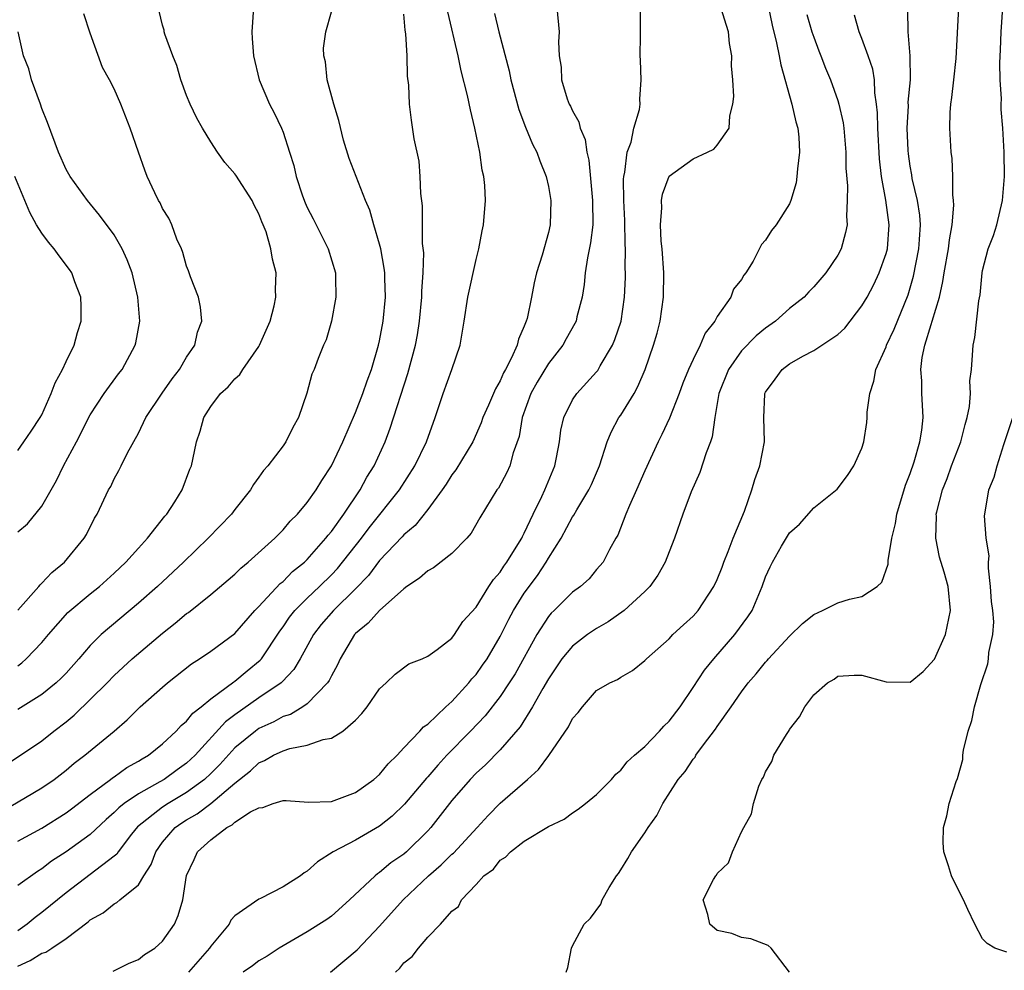
# Model space of a CAD drawing. Units: inches. Extents: x 2577000 to 2580000, y 1524000 to 1527000.
# Drawn here: x 2577123 to 2577205, y 1524081 to 1524160 of the extents above; entities that cross this region are included whole.
import ezdxf

# ---------------------------------------------------------------- set-up
doc = ezdxf.new("R2010")
doc.units = ezdxf.units.IN
doc.header["$MEASUREMENT"] = 0
doc.layers.add('LD25771524_2ft', color=53, linetype='Continuous')

msp = doc.modelspace()

# ---------------------------------------------------------------- linework, layer by layer
at = {"layer": 'LD25771524_2ft'}
for points, elevation in [([(2577185, 1524162.265), (2577185.547, 1524159.547), (2577185.921, 1524158.079), (2577186.136, 1524157), (2577186.262, 1524156.262), (2577187.192, 1524153), (2577187.52, 1524151.519), (2577187.67, 1524151), (2577187.751, 1524150.249), (2577187.825, 1524149), (2577187.644, 1524147.644), (2577187.605, 1524147), (2577187.543, 1524146.457), (2577187.104, 1524145), (2577187, 1524144.731), (2577185.892, 1524143), (2577185.495, 1524142.505), (2577185, 1524141.72), (2577184.658, 1524141.342), (2577183.968, 1524139.968), (2577183.371, 1524139), (2577183.196, 1524138.804), (2577183, 1524138.451), (2577182.35, 1524137.65), (2577182.123, 1524137), (2577181, 1524135.385), (2577180.792, 1524135), (2577179.986, 1524134.014), (2577179.577, 1524133), (2577179, 1524131.824), (2577178.622, 1524131), (2577178.156, 1524129.844), (2577177.842, 1524129), (2577177.041, 1524126.959), (2577176.409, 1524125.591), (2577176.098, 1524125), (2577175, 1524122.575), (2577174.313, 1524121), (2577173.724, 1524119.724), (2577173.419, 1524119), (2577172.756, 1524117.244), (2577172.597, 1524117), (2577172.068, 1524116.068), (2577171.531, 1524115), (2577171, 1524114.393), (2577170.367, 1524113.632), (2577169.669, 1524113), (2577169, 1524112.509), (2577167.489, 1524111), (2577167.227, 1524110.773), (2577167, 1524110.506), (2577166.029, 1524109), (2577164.238, 1524105.763), (2577163.758, 1524105), (2577163, 1524103.871), (2577161.747, 1524102.253), (2577160.55, 1524101), (2577158.584, 1524099), (2577157.817, 1524098.184), (2577157, 1524097.214), (2577156.892, 1524097.108), (2577155.07, 1524094.931), (2577154.052, 1524093.948), (2577153, 1524093.121), (2577151, 1524091.961), (2577149.156, 1524091), (2577147.839, 1524090.161), (2577147, 1524089.373), (2577146.741, 1524089.259), (2577146.435, 1524089), (2577145, 1524088.074), (2577143.113, 1524087.113), (2577143, 1524087.068), (2577141, 1524085.673), (2577140.677, 1524085.323), (2577140.526, 1524085), (2577139, 1524083.176), (2577138.886, 1524083), (2577137.167, 1524081)], 8050), ([(2577121.672, 1524094.328), (2577125, 1524096.301), (2577126.012, 1524097), (2577127, 1524097.767), (2577127.666, 1524098.334), (2577128.57, 1524099), (2577130.998, 1524101.002), (2577132.068, 1524101.932), (2577133.15, 1524103), (2577135, 1524104.64), (2577135.427, 1524105), (2577137.411, 1524106.588), (2577138.079, 1524107), (2577139, 1524107.63), (2577141, 1524109.096), (2577142.669, 1524111), (2577143, 1524111.33), (2577144.763, 1524113.237), (2577145, 1524113.413), (2577145.777, 1524114.223), (2577146.772, 1524115), (2577147, 1524115.224), (2577148.557, 1524117), (2577148.739, 1524117.261), (2577149, 1524117.553), (2577150.026, 1524119), (2577151.385, 1524121), (2577151.947, 1524122.054), (2577152.547, 1524123), (2577153.45, 1524125), (2577153.88, 1524126.12), (2577155.351, 1524130.648), (2577155.974, 1524133), (2577156.139, 1524133.861), (2577156.303, 1524135), (2577156.502, 1524137), (2577156.505, 1524137.495), (2577156.625, 1524139), (2577156.664, 1524140.664), (2577156.567, 1524141.433), (2577156.552, 1524144.552), (2577156.421, 1524145.579), (2577156.377, 1524147), (2577156.271, 1524148.271), (2577155.88, 1524150.12), (2577155.657, 1524151.657), (2577155.486, 1524153), (2577155.418, 1524154.582), (2577155.303, 1524155.303), (2577155.281, 1524157), (2577155.182, 1524158.818), (2577155.124, 1524159.124), (2577155, 1524160.462)], 8038), ([(2577121.888, 1524098.112), (2577125, 1524100.206), (2577125.991, 1524101), (2577127, 1524101.77), (2577127.681, 1524102.319), (2577130.406, 1524105), (2577131, 1524105.622), (2577132.497, 1524107), (2577135, 1524109.134), (2577136.054, 1524109.947), (2577137, 1524110.75), (2577137.15, 1524110.85), (2577139, 1524112.316), (2577140.459, 1524113.541), (2577141, 1524114.021), (2577141.492, 1524114.509), (2577142.105, 1524115), (2577144.311, 1524117), (2577145, 1524117.698), (2577145.594, 1524118.406), (2577146.193, 1524119), (2577147, 1524119.963), (2577147.729, 1524121), (2577148.214, 1524121.786), (2577149.016, 1524123), (2577149.951, 1524125), (2577151, 1524127.415), (2577151.618, 1524129), (2577151.958, 1524130.042), (2577152.323, 1524131), (2577152.917, 1524133), (2577153, 1524133.374), (2577153.298, 1524135), (2577153.489, 1524137), (2577153.431, 1524138.569), (2577153.433, 1524139), (2577153.394, 1524139.394), (2577153.093, 1524141), (2577153, 1524141.385), (2577152.515, 1524143), (2577152.196, 1524144.196), (2577151.839, 1524145), (2577150.48, 1524148.48), (2577150.019, 1524150.019), (2577149.631, 1524151.631), (2577149.219, 1524153), (2577148.661, 1524155), (2577148.509, 1524156.509), (2577148.388, 1524157), (2577148.362, 1524157.638), (2577148.533, 1524159), (2577149, 1524160.661)], 8036), ([(2577167.698, 1524161), (2577167.89, 1524159), (2577167.839, 1524158.161), (2577167.899, 1524157), (2577168.054, 1524156.054), (2577168.084, 1524155), (2577168.566, 1524153.434), (2577168.722, 1524153), (2577168.822, 1524152.822), (2577169, 1524152.435), (2577169.532, 1524151.532), (2577169.637, 1524151), (2577170.055, 1524150.055), (2577170.19, 1524149), (2577170.352, 1524148.352), (2577170.664, 1524145), (2577170.669, 1524143), (2577170.502, 1524141.498), (2577170.238, 1524140.238), (2577170.051, 1524139), (2577169.966, 1524138.034), (2577169.786, 1524137), (2577169.368, 1524135.368), (2577169.29, 1524135), (2577169.195, 1524134.805), (2577168.474, 1524133.526), (2577168.199, 1524133), (2577167, 1524131.474), (2577166.055, 1524129.945), (2577165.539, 1524129), (2577164.82, 1524127), (2577164.569, 1524125.432), (2577164.081, 1524124.081), (2577163.794, 1524123), (2577163.548, 1524122.452), (2577162.848, 1524121.152), (2577162.729, 1524121), (2577161.303, 1524118.697), (2577160.585, 1524117.415), (2577160.236, 1524117), (2577159, 1524115.727), (2577157.457, 1524114.543), (2577157, 1524114.294), (2577156.313, 1524113.686), (2577155.264, 1524113), (2577155, 1524112.8), (2577153, 1524111.012), (2577152.056, 1524109.944), (2577151, 1524109.092), (2577150.917, 1524109), (2577149.723, 1524107), (2577149.509, 1524106.491), (2577149, 1524105.593), (2577148.814, 1524105.186), (2577148.683, 1524105), (2577147, 1524103.255), (2577146.64, 1524103), (2577145.615, 1524102.385), (2577145, 1524102.201), (2577144.235, 1524101.766), (2577143, 1524101.215), (2577142.699, 1524101), (2577141, 1524099.608), (2577139.763, 1524098.237), (2577139, 1524097.476), (2577138.495, 1524097), (2577137, 1524095.896), (2577135.47, 1524095), (2577135, 1524094.692), (2577132.939, 1524093.061), (2577132.443, 1524092.443), (2577131.328, 1524091), (2577131.205, 1524090.795), (2577131, 1524090.622), (2577127, 1524087.599), (2577125, 1524085.95), (2577124.451, 1524085.549), (2577123.769, 1524085), (2577123, 1524084.449)], 8044), ([(2577142.536, 1524161), (2577142.409, 1524159), (2577142.429, 1524158.429), (2577142.542, 1524157), (2577143.013, 1524155), (2577143.866, 1524153), (2577144.263, 1524152.263), (2577144.857, 1524151), (2577145, 1524150.665), (2577145.526, 1524149), (2577145.896, 1524147.896), (2577146.079, 1524147), (2577146.6, 1524145.4), (2577146.819, 1524144.819), (2577147, 1524144.412), (2577147.49, 1524143.49), (2577148.744, 1524141), (2577149.333, 1524139), (2577149.354, 1524138.646), (2577149.386, 1524137), (2577149.021, 1524135), (2577148.558, 1524133.442), (2577148.35, 1524133), (2577147.907, 1524131.907), (2577147.566, 1524131), (2577147.393, 1524130.607), (2577146.97, 1524129.03), (2577146.267, 1524127), (2577145.809, 1524126.191), (2577145.228, 1524125), (2577145, 1524124.67), (2577143.723, 1524123), (2577143.38, 1524122.62), (2577143, 1524122.065), (2577142.545, 1524121.455), (2577142.293, 1524121), (2577141, 1524119.379), (2577140.715, 1524119), (2577138.798, 1524117), (2577136.736, 1524115), (2577134.588, 1524113), (2577133, 1524111.606), (2577129.904, 1524109), (2577129, 1524108.105), (2577128.051, 1524107), (2577127, 1524105.81), (2577126.612, 1524105.388), (2577126.197, 1524105), (2577125, 1524104.023), (2577123, 1524102.789)], 8034), ([(2577123, 1524106.42), (2577123.339, 1524106.661), (2577123.707, 1524107), (2577125, 1524108.358), (2577125.536, 1524109), (2577127.161, 1524110.839), (2577129, 1524112.375), (2577129.784, 1524113), (2577131, 1524114.089), (2577131.965, 1524115), (2577133, 1524116.169), (2577133.765, 1524117), (2577135.186, 1524118.814), (2577135.355, 1524119), (2577136.02, 1524120.02), (2577136.632, 1524121), (2577137.271, 1524122.729), (2577137.402, 1524123), (2577137.518, 1524123.518), (2577137.806, 1524125), (2577138.129, 1524125.871), (2577138.415, 1524127), (2577139, 1524127.926), (2577139.816, 1524129), (2577140.456, 1524129.544), (2577141, 1524130.222), (2577141.412, 1524130.588), (2577141.659, 1524131), (2577143, 1524132.908), (2577143.051, 1524133), (2577143.931, 1524135), (2577144.267, 1524136.267), (2577144.409, 1524137), (2577144.382, 1524137.618), (2577144.423, 1524139), (2577144.133, 1524140.133), (2577143.991, 1524141), (2577143.589, 1524142.411), (2577143.359, 1524143), (2577143.246, 1524143.246), (2577143, 1524143.909), (2577142.605, 1524144.605), (2577142.446, 1524145), (2577141.093, 1524147.093), (2577141, 1524147.218), (2577140.167, 1524148.167), (2577139.561, 1524149), (2577139, 1524149.868), (2577138.306, 1524151), (2577137.844, 1524151.844), (2577137.292, 1524153), (2577137, 1524153.707), (2577136.523, 1524155), (2577136.187, 1524156.187), (2577135.856, 1524157), (2577135.197, 1524158.803), (2577135.148, 1524159), (2577135.135, 1524159.135), (2577135, 1524159.555), (2577134.72, 1524160.72)], 8032), ([(2577123, 1524091.873), (2577125, 1524092.964), (2577127, 1524094.215), (2577127.452, 1524094.548), (2577129, 1524095.753), (2577130.702, 1524097), (2577130.866, 1524097.135), (2577131, 1524097.217), (2577132.031, 1524097.969), (2577133, 1524098.499), (2577133.302, 1524098.699), (2577133.84, 1524099), (2577135, 1524099.945), (2577136.146, 1524101), (2577136.546, 1524101.454), (2577137, 1524101.817), (2577137.516, 1524102.483), (2577138.195, 1524103), (2577139, 1524103.671), (2577140.917, 1524105.083), (2577141, 1524105.131), (2577142.007, 1524105.993), (2577143.109, 1524106.891), (2577143.199, 1524107), (2577144.717, 1524109.283), (2577145, 1524109.656), (2577145.543, 1524110.457), (2577145.96, 1524111), (2577147, 1524112.033), (2577148.032, 1524113), (2577149, 1524113.947), (2577149.521, 1524114.479), (2577151.488, 1524117), (2577152.134, 1524117.866), (2577154.638, 1524121), (2577155.936, 1524123), (2577156.889, 1524125), (2577157.596, 1524127), (2577158.263, 1524129), (2577158.981, 1524131), (2577159.676, 1524133), (2577160.023, 1524135), (2577160.315, 1524137), (2577161, 1524140.115), (2577161.225, 1524141), (2577161.498, 1524142.502), (2577161.62, 1524143), (2577161.786, 1524145), (2577161.741, 1524146.259), (2577161.653, 1524147), (2577161.511, 1524147.511), (2577161.322, 1524149), (2577160.909, 1524151), (2577160.525, 1524152.525), (2577160.292, 1524153.708), (2577159.771, 1524155.771), (2577159.516, 1524157), (2577158.654, 1524160.654)], 8040), ([(2577123, 1524081.51), (2577124.018, 1524081.981), (2577125, 1524082.581), (2577125.328, 1524082.671), (2577125.837, 1524083), (2577127, 1524083.802), (2577128.824, 1524085.176), (2577129, 1524085.337), (2577130.077, 1524085.923), (2577131, 1524086.681), (2577131.219, 1524086.781), (2577131.454, 1524087), (2577133, 1524088.26), (2577133.456, 1524089), (2577134.064, 1524089.936), (2577134.434, 1524091), (2577135, 1524091.777), (2577136.057, 1524093), (2577136.61, 1524093.39), (2577137, 1524093.633), (2577137.872, 1524094.128), (2577139, 1524095.001), (2577141, 1524096.671), (2577142.299, 1524097.701), (2577143, 1524098.379), (2577143.45, 1524098.55), (2577144.203, 1524099), (2577145, 1524099.371), (2577145.551, 1524099.551), (2577147, 1524099.832), (2577148.309, 1524100.309), (2577149, 1524100.41), (2577149.954, 1524101), (2577151, 1524101.912), (2577151.542, 1524102.458), (2577151.968, 1524103), (2577153, 1524104.507), (2577153.546, 1524105), (2577154.284, 1524105.716), (2577155.425, 1524106.575), (2577156.528, 1524107), (2577157, 1524107.215), (2577157.78, 1524107.78), (2577159, 1524108.719), (2577159.223, 1524109), (2577159.905, 1524110.095), (2577161, 1524111.285), (2577162.07, 1524113), (2577162.439, 1524113.561), (2577163, 1524114.183), (2577163.309, 1524114.691), (2577163.542, 1524115), (2577164.466, 1524116.466), (2577164.782, 1524117), (2577164.849, 1524117.151), (2577165, 1524117.413), (2577165.745, 1524119), (2577166.449, 1524120.45), (2577166.697, 1524121), (2577167.525, 1524123), (2577167.677, 1524123.678), (2577167.927, 1524125), (2577168.035, 1524125.965), (2577168.276, 1524127), (2577169, 1524128.476), (2577169.343, 1524129), (2577171, 1524130.799), (2577171.089, 1524130.912), (2577171.303, 1524131.304), (2577172.304, 1524133), (2577172.516, 1524133.484), (2577173.028, 1524135), (2577173.32, 1524137), (2577173.38, 1524138.62), (2577173.387, 1524139), (2577173.366, 1524139.366), (2577173.393, 1524141), (2577173.366, 1524141.366), (2577173.335, 1524143.334), (2577173.252, 1524145), (2577173.225, 1524146.775), (2577173.25, 1524147), (2577173.344, 1524147.344), (2577173.518, 1524149), (2577173.848, 1524149.848), (2577174.088, 1524151), (2577174.548, 1524152.548), (2577174.602, 1524153), (2577174.58, 1524153.42), (2577174.684, 1524155), (2577174.634, 1524156.635), (2577174.604, 1524157), (2577174.648, 1524158.648), (2577174.63, 1524159), (2577174.636, 1524160.636)], 8046), ([(2577162.521, 1524160.521), (2577162.89, 1524159), (2577163.746, 1524155.746), (2577163.896, 1524155), (2577164.541, 1524152.541), (2577165.09, 1524151.09), (2577165.674, 1524149.674), (2577166.033, 1524149), (2577166.283, 1524148.284), (2577166.82, 1524147), (2577167, 1524146.176), (2577167.209, 1524145), (2577167.148, 1524143), (2577167, 1524142.344), (2577166.48, 1524140.48), (2577166.015, 1524139), (2577165.82, 1524138.18), (2577165.609, 1524137), (2577165.228, 1524135.228), (2577165.165, 1524135), (2577165, 1524134.576), (2577164.509, 1524133.491), (2577164.4, 1524133), (2577163.951, 1524131.951), (2577163.449, 1524131), (2577163.282, 1524130.718), (2577163, 1524130.036), (2577162.605, 1524129.395), (2577162.042, 1524128.042), (2577161.573, 1524127), (2577161.423, 1524126.577), (2577160.72, 1524125), (2577159.329, 1524122.671), (2577159, 1524122.257), (2577158.515, 1524121.485), (2577158.178, 1524121), (2577157, 1524119.382), (2577155.956, 1524118.044), (2577155, 1524117.268), (2577154.878, 1524117.122), (2577153, 1524115.157), (2577152.085, 1524113.915), (2577151, 1524112.791), (2577149.167, 1524111), (2577148.168, 1524109.832), (2577147.509, 1524109), (2577146.425, 1524107), (2577145.9, 1524106.1), (2577144.927, 1524105.073), (2577144.845, 1524105), (2577143, 1524103.746), (2577141, 1524102.348), (2577140.225, 1524101.775), (2577137.703, 1524099), (2577137, 1524098.336), (2577136.216, 1524097.785), (2577135.147, 1524097), (2577134.791, 1524096.791), (2577133, 1524095.811), (2577131.82, 1524095), (2577131.366, 1524094.634), (2577131, 1524094.244), (2577130.338, 1524093.662), (2577129, 1524092.412), (2577127, 1524090.99), (2577125.799, 1524090.201), (2577125, 1524089.585), (2577124.634, 1524089.366), (2577123, 1524088.191)], 8042), ([(2577123, 1524111.032), (2577124.749, 1524113), (2577124.856, 1524113.144), (2577125, 1524113.256), (2577125.837, 1524114.163), (2577126.863, 1524115), (2577128.518, 1524117), (2577128.694, 1524117.306), (2577129.35, 1524118.65), (2577129.581, 1524119), (2577130.535, 1524121), (2577130.712, 1524121.288), (2577131, 1524121.909), (2577131.393, 1524122.607), (2577131.566, 1524123), (2577132.085, 1524124.085), (2577133, 1524125.702), (2577133.631, 1524127), (2577134.963, 1524129.037), (2577135.79, 1524130.209), (2577136.412, 1524131), (2577137, 1524132.011), (2577137.679, 1524133), (2577137.902, 1524134.098), (2577138.261, 1524135), (2577138.155, 1524136.155), (2577137.973, 1524137), (2577137.322, 1524138.678), (2577137.162, 1524139.162), (2577137, 1524139.556), (2577136.691, 1524140.691), (2577136.566, 1524141), (2577136.193, 1524141.807), (2577135.782, 1524143), (2577135.535, 1524143.534), (2577135, 1524144.336), (2577134.799, 1524144.799), (2577134.677, 1524145), (2577134.371, 1524145.628), (2577133.74, 1524147), (2577133.533, 1524147.533), (2577133.002, 1524149.002), (2577132.307, 1524151), (2577131.547, 1524153), (2577131, 1524154.252), (2577130.611, 1524155), (2577130.025, 1524156.025), (2577129, 1524158.888), (2577128.479, 1524160.479)], 8030), ([(2577130.905, 1524081.095), (2577132.24, 1524081.76), (2577133, 1524082.069), (2577133.52, 1524082.48), (2577134.364, 1524083), (2577135, 1524083.569), (2577135.984, 1524085), (2577136.305, 1524085.696), (2577136.7, 1524087), (2577137, 1524089.02), (2577137.635, 1524090.365), (2577137.906, 1524091), (2577139, 1524091.987), (2577140.322, 1524093), (2577140.782, 1524093.218), (2577141, 1524093.439), (2577142.296, 1524094.296), (2577143, 1524094.636), (2577143.329, 1524094.67), (2577144.183, 1524095), (2577145, 1524095.237), (2577145.247, 1524095.247), (2577147.095, 1524095.095), (2577149, 1524095.159), (2577149.232, 1524095.232), (2577151, 1524095.921), (2577152.532, 1524097), (2577153, 1524097.397), (2577153.704, 1524098.296), (2577154.452, 1524099), (2577155, 1524099.599), (2577156.334, 1524101), (2577156.646, 1524101.353), (2577157, 1524101.588), (2577158.486, 1524103), (2577159, 1524103.463), (2577160.387, 1524105), (2577160.66, 1524105.34), (2577161, 1524105.695), (2577161.543, 1524106.457), (2577161.907, 1524107), (2577163, 1524108.836), (2577163.721, 1524110.279), (2577164.105, 1524111), (2577165, 1524112.434), (2577166.09, 1524113.91), (2577166.808, 1524115), (2577167, 1524115.331), (2577168.062, 1524117), (2577169, 1524118.762), (2577169.1, 1524118.9), (2577169.36, 1524119.36), (2577170.353, 1524121), (2577170.558, 1524121.442), (2577171.226, 1524123), (2577171.872, 1524125), (2577172.197, 1524125.803), (2577172.851, 1524127), (2577173, 1524127.213), (2577174.098, 1524129), (2577174.426, 1524129.574), (2577175.024, 1524131), (2577175.717, 1524133), (2577176.004, 1524133.996), (2577176.27, 1524135), (2577176.551, 1524137), (2577176.559, 1524139), (2577176.419, 1524141), (2577176.36, 1524141.64), (2577176.294, 1524143), (2577176.404, 1524144.404), (2577176.381, 1524145), (2577176.459, 1524145.54), (2577177, 1524147.012), (2577179, 1524148.458), (2577180.187, 1524149), (2577180.726, 1524149.274), (2577181, 1524149.596), (2577181.985, 1524151), (2577182.038, 1524152.038), (2577182.295, 1524153), (2577182.372, 1524153.628), (2577182.297, 1524155), (2577182.179, 1524156.179), (2577182.216, 1524157), (2577182.024, 1524158.023), (2577181.934, 1524159), (2577181.29, 1524161)], 8048), ([(2577188.439, 1524160.439), (2577188.85, 1524159), (2577189, 1524158.538), (2577189.42, 1524157.419), (2577189.597, 1524157), (2577189.976, 1524155.976), (2577190.395, 1524155), (2577191, 1524153.293), (2577191.09, 1524153), (2577191.436, 1524151.436), (2577191.492, 1524151), (2577191.672, 1524149), (2577191.673, 1524147.673), (2577191.786, 1524146.214), (2577191.778, 1524145), (2577191.717, 1524143.717), (2577191.762, 1524143), (2577191.643, 1524142.357), (2577191.272, 1524141), (2577191, 1524140.484), (2577190.006, 1524139), (2577189, 1524137.838), (2577188.581, 1524137.419), (2577188.198, 1524137), (2577187, 1524136.038), (2577185.821, 1524135), (2577185, 1524134.416), (2577184.22, 1524133.78), (2577183, 1524132.527), (2577181.923, 1524131), (2577181.14, 1524129), (2577180.801, 1524127), (2577180.585, 1524125.415), (2577180.437, 1524125), (2577180.067, 1524124.066), (2577179.558, 1524122.442), (2577178.831, 1524120.831), (2577178.149, 1524119), (2577177.459, 1524117), (2577177, 1524115.877), (2577176.693, 1524115), (2577176.08, 1524113.92), (2577175.42, 1524113), (2577175, 1524112.589), (2577173.276, 1524111), (2577171.951, 1524110.049), (2577171, 1524109.513), (2577170.248, 1524109), (2577169, 1524108.056), (2577168.115, 1524107), (2577167, 1524105.341), (2577166.527, 1524104.527), (2577165.677, 1524103), (2577164.646, 1524101.354), (2577163, 1524099.446), (2577161.791, 1524098.209), (2577161, 1524097.512), (2577160.508, 1524097), (2577159, 1524095.245), (2577157.259, 1524093), (2577157, 1524092.722), (2577155.221, 1524091), (2577155, 1524090.808), (2577153.937, 1524090.063), (2577153, 1524089.26), (2577152.838, 1524089.162), (2577152.635, 1524089), (2577150.5, 1524087), (2577149, 1524085.659), (2577148.625, 1524085.375), (2577147, 1524084.343), (2577144.682, 1524083), (2577143.668, 1524082.332), (2577143, 1524081.937), (2577142.469, 1524081.531), (2577141.679, 1524081)], 8052), ([(2577154.308, 1524081), (2577154.67, 1524081.33), (2577155, 1524081.782), (2577155.697, 1524082.303), (2577156.216, 1524083), (2577157, 1524083.9), (2577158.059, 1524085), (2577159, 1524086.06), (2577159.537, 1524086.463), (2577159.8, 1524087), (2577161, 1524088.265), (2577161.653, 1524089), (2577162.442, 1524089.558), (2577163, 1524090.287), (2577163.453, 1524090.547), (2577163.856, 1524091), (2577165, 1524091.883), (2577167, 1524093.097), (2577168.304, 1524093.696), (2577169, 1524094.225), (2577169.462, 1524094.538), (2577170.079, 1524095), (2577171, 1524095.749), (2577172.217, 1524097), (2577172.582, 1524097.418), (2577173, 1524097.75), (2577173.54, 1524098.459), (2577174.128, 1524099), (2577175, 1524099.737), (2577176.213, 1524101), (2577176.579, 1524101.421), (2577177, 1524101.813), (2577177.91, 1524103), (2577179, 1524104.607), (2577179.946, 1524106.054), (2577180.707, 1524107), (2577182.461, 1524109), (2577183.531, 1524110.469), (2577183.89, 1524111), (2577184.735, 1524113), (2577185, 1524113.792), (2577185.385, 1524114.615), (2577185.575, 1524115), (2577186.332, 1524116.332), (2577187, 1524117.445), (2577187.828, 1524118.172), (2577189, 1524119.51), (2577190.931, 1524121.069), (2577191.793, 1524122.207), (2577192.324, 1524123), (2577193, 1524124.472), (2577193.149, 1524125), (2577193.397, 1524126.603), (2577193.434, 1524127), (2577193.442, 1524127.442), (2577193.637, 1524129), (2577193.98, 1524130.02), (2577194.14, 1524131), (2577195, 1524132.864), (2577195.045, 1524133), (2577195.657, 1524134.343), (2577196.816, 1524137.184), (2577197.267, 1524138.733), (2577197.705, 1524141), (2577197.777, 1524141.777), (2577197.838, 1524143), (2577197.8, 1524143.8), (2577197.6, 1524145), (2577197.173, 1524146.827), (2577197.132, 1524147.133), (2577197, 1524147.862), (2577196.861, 1524148.862), (2577196.838, 1524149.162), (2577196.749, 1524151), (2577196.843, 1524152.843), (2577196.838, 1524153.162), (2577197.018, 1524155.018), (2577196.996, 1524156.996), (2577196.821, 1524159), (2577196.794, 1524160.794)], 8056), ([(2577168.483, 1524081), (2577168.61, 1524081.39), (2577168.911, 1524083), (2577169, 1524083.191), (2577169.973, 1524085), (2577170.502, 1524085.498), (2577171.354, 1524086.646), (2577171.458, 1524087), (2577172.035, 1524088.035), (2577172.649, 1524089), (2577172.804, 1524089.196), (2577173, 1524089.488), (2577173.571, 1524090.429), (2577173.893, 1524091), (2577175, 1524092.556), (2577175.283, 1524093), (2577175.995, 1524094.005), (2577176.482, 1524095), (2577177.762, 1524097), (2577178.338, 1524097.662), (2577179, 1524098.668), (2577179.155, 1524098.846), (2577179.236, 1524099), (2577179.854, 1524099.854), (2577180.846, 1524101.154), (2577181, 1524101.395), (2577182.147, 1524103), (2577183, 1524104.252), (2577183.552, 1524105), (2577184.237, 1524105.763), (2577185, 1524106.71), (2577185.143, 1524106.857), (2577185.253, 1524107), (2577187, 1524108.865), (2577188.063, 1524109.936), (2577189, 1524110.672), (2577189.717, 1524111), (2577191, 1524111.643), (2577191.953, 1524111.953), (2577193, 1524112.177), (2577194.262, 1524113), (2577194.642, 1524113.358), (2577195.167, 1524114.833), (2577195.159, 1524115.159), (2577195.487, 1524117), (2577195.781, 1524118.219), (2577195.89, 1524119), (2577196.606, 1524121.394), (2577197, 1524122.359), (2577197.329, 1524123.329), (2577197.788, 1524125), (2577197.959, 1524125.959), (2577198.062, 1524127), (2577198.021, 1524128.021), (2577197.96, 1524129), (2577197.952, 1524130.048), (2577197.87, 1524131), (2577197.981, 1524131.981), (2577198.212, 1524133), (2577198.732, 1524134.731), (2577198.832, 1524135), (2577199.415, 1524137), (2577199.714, 1524138.286), (2577199.812, 1524139), (2577200.168, 1524141), (2577200.245, 1524141.755), (2577200.477, 1524143), (2577200.62, 1524144.62), (2577200.597, 1524145), (2577200.525, 1524145.475), (2577200.535, 1524147), (2577200.477, 1524148.476), (2577200.39, 1524149), (2577200.275, 1524151), (2577200.312, 1524152.312), (2577200.372, 1524153), (2577200.461, 1524153.539), (2577200.619, 1524155), (2577200.796, 1524156.795), (2577201.025, 1524161)], 8058), ([(2577187.001, 1524081), (2577185.478, 1524083), (2577185.214, 1524083.213), (2577183.776, 1524083.776), (2577183, 1524083.891), (2577182.209, 1524084.209), (2577181, 1524084.476), (2577180.38, 1524085), (2577180.218, 1524085.781), (2577179.835, 1524087), (2577180.691, 1524088.691), (2577180.887, 1524089), (2577180.941, 1524089.059), (2577181, 1524089.178), (2577181.929, 1524090.071), (2577182.258, 1524091), (2577183, 1524092.635), (2577183.19, 1524093), (2577183.847, 1524094.152), (2577184.001, 1524095), (2577184.445, 1524096.445), (2577184.693, 1524097), (2577184.82, 1524097.181), (2577185, 1524097.615), (2577185.524, 1524098.477), (2577185.702, 1524099), (2577186.729, 1524100.729), (2577186.95, 1524101.05), (2577187, 1524101.147), (2577187.805, 1524102.195), (2577188.254, 1524103), (2577189, 1524104.014), (2577190.152, 1524105), (2577190.688, 1524105.312), (2577191, 1524105.555), (2577192.362, 1524105.638), (2577193, 1524105.635), (2577195, 1524105.086), (2577197, 1524105.071), (2577198.065, 1524105.935), (2577199, 1524106.975), (2577199.911, 1524109), (2577200.352, 1524111), (2577200.15, 1524113), (2577199.813, 1524114.187), (2577199.418, 1524115.418), (2577199.112, 1524117), (2577199.172, 1524118.829), (2577199.158, 1524119), (2577199.197, 1524119.197), (2577199.671, 1524121), (2577200.057, 1524121.943), (2577200.434, 1524123), (2577201.192, 1524125), (2577201.561, 1524126.439), (2577201.727, 1524127), (2577201.911, 1524127.911), (2577201.995, 1524129), (2577201.949, 1524130.051), (2577202.08, 1524131), (2577202.174, 1524132.174), (2577202.206, 1524133), (2577202.364, 1524133.636), (2577202.694, 1524136.695), (2577202.806, 1524137.194), (2577202.957, 1524139), (2577203, 1524139.213), (2577203.475, 1524141), (2577203.891, 1524142.109), (2577204.18, 1524143), (2577204.656, 1524145), (2577204.803, 1524147), (2577204.78, 1524149), (2577204.673, 1524151), (2577204.548, 1524152.549), (2577204.54, 1524153), (2577204.558, 1524153.442), (2577204.457, 1524155), (2577204.43, 1524156.43), (2577204.49, 1524157.51), (2577204.537, 1524159), (2577204.672, 1524161)], 8060), ([(2577148.92, 1524081), (2577151.137, 1524082.863), (2577153, 1524084.829), (2577154.945, 1524087), (2577157.062, 1524089), (2577158.1, 1524089.9), (2577159, 1524090.781), (2577159.121, 1524090.878), (2577161.091, 1524093), (2577161.992, 1524094.008), (2577163, 1524095.013), (2577165.26, 1524097), (2577166.174, 1524097.826), (2577167.029, 1524098.971), (2577168.654, 1524101.346), (2577169, 1524102.039), (2577169.458, 1524102.542), (2577169.823, 1524103), (2577171, 1524104.379), (2577172.087, 1524105), (2577172.731, 1524105.269), (2577173, 1524105.474), (2577173.985, 1524106.016), (2577175, 1524106.842), (2577175.136, 1524107), (2577177, 1524108.664), (2577177.32, 1524109), (2577178.193, 1524109.808), (2577179, 1524110.526), (2577179.409, 1524111), (2577180.718, 1524113), (2577181, 1524113.583), (2577181.398, 1524114.602), (2577181.534, 1524115), (2577181.904, 1524115.903), (2577182.31, 1524117), (2577183.254, 1524119.254), (2577183.875, 1524121), (2577184.125, 1524121.875), (2577184.536, 1524123), (2577184.926, 1524125), (2577184.874, 1524127), (2577184.936, 1524128.936), (2577184.941, 1524129), (2577185, 1524129.121), (2577185.811, 1524130.189), (2577186.376, 1524131), (2577187, 1524131.456), (2577188.098, 1524132.098), (2577189, 1524132.573), (2577191, 1524133.883), (2577191.576, 1524134.424), (2577193, 1524136.262), (2577193.418, 1524137), (2577193.972, 1524138.028), (2577194.427, 1524139), (2577195, 1524140.608), (2577195.104, 1524141), (2577195.243, 1524143), (2577194.964, 1524145.036), (2577194.616, 1524147), (2577194.451, 1524148.451), (2577194.302, 1524151), (2577194.283, 1524152.284), (2577194.206, 1524153), (2577194.055, 1524153.945), (2577194.028, 1524155), (2577193.894, 1524155.894), (2577193.518, 1524157), (2577193, 1524158.435), (2577192.76, 1524159), (2577192.377, 1524160.377)], 8054), ([(2577123, 1524117.521), (2577123.816, 1524118.184), (2577125, 1524119.665), (2577126.205, 1524121.795), (2577126.791, 1524123), (2577127.872, 1524125), (2577129, 1524127.226), (2577130.163, 1524129), (2577131.363, 1524130.637), (2577131.653, 1524131), (2577132.746, 1524133), (2577132.8, 1524133.2), (2577133.109, 1524135), (2577132.961, 1524137), (2577132.482, 1524139), (2577132.077, 1524140.077), (2577131.654, 1524141), (2577131, 1524142.147), (2577129.788, 1524143.788), (2577128.776, 1524145), (2577127.339, 1524147), (2577127, 1524147.583), (2577126.369, 1524149), (2577125.476, 1524151.476), (2577125, 1524152.645), (2577124.888, 1524153), (2577124.149, 1524155), (2577123.93, 1524155.93), (2577123.474, 1524157), (2577123.046, 1524159)], 8028), ([(2577123, 1524124.267), (2577123.497, 1524125), (2577124.123, 1524125.877), (2577124.87, 1524127), (2577125, 1524127.228), (2577125.769, 1524129), (2577126.112, 1524129.888), (2577126.695, 1524131), (2577127, 1524131.664), (2577127.674, 1524133), (2577127.949, 1524134.051), (2577128.244, 1524135), (2577128.25, 1524136.25), (2577128.224, 1524137), (2577127.74, 1524138.26), (2577127.484, 1524139), (2577127.293, 1524139.293), (2577126.423, 1524140.423), (2577126.007, 1524141), (2577125.547, 1524141.547), (2577125, 1524142.287), (2577124.556, 1524143), (2577123.999, 1524143.999), (2577122.768, 1524147)], 8026), ([(2577205, 1524082.671), (2577204.019, 1524083), (2577203.372, 1524083.372), (2577203, 1524083.783), (2577202.37, 1524085), (2577201.783, 1524086.217), (2577201.427, 1524087), (2577201, 1524087.798), (2577200.413, 1524089), (2577200.173, 1524089.827), (2577199.788, 1524091), (2577199.744, 1524091.744), (2577199.751, 1524093), (2577200.023, 1524093.977), (2577200.226, 1524095), (2577200.814, 1524096.814), (2577200.929, 1524097.071), (2577201.366, 1524098.634), (2577201.373, 1524099), (2577201.412, 1524099.412), (2577201.811, 1524101), (2577202.121, 1524101.879), (2577202.332, 1524103), (2577202.853, 1524104.853), (2577203.422, 1524106.578), (2577203.485, 1524107), (2577203.518, 1524107.518), (2577203.848, 1524109), (2577203.936, 1524110.064), (2577203.842, 1524111), (2577203.74, 1524111.74), (2577203.666, 1524113), (2577203.494, 1524114.506), (2577203.487, 1524115), (2577203.531, 1524115.531), (2577203.283, 1524117), (2577203.151, 1524118.848), (2577203.173, 1524119), (2577203.529, 1524121), (2577203.949, 1524122.051), (2577204.22, 1524123), (2577204.771, 1524124.771), (2577205.505, 1524127)], 8062)]:
    msp.add_lwpolyline(points, dxfattribs=dict(at, elevation=elevation))

doc.saveas('drawing.dxf')
